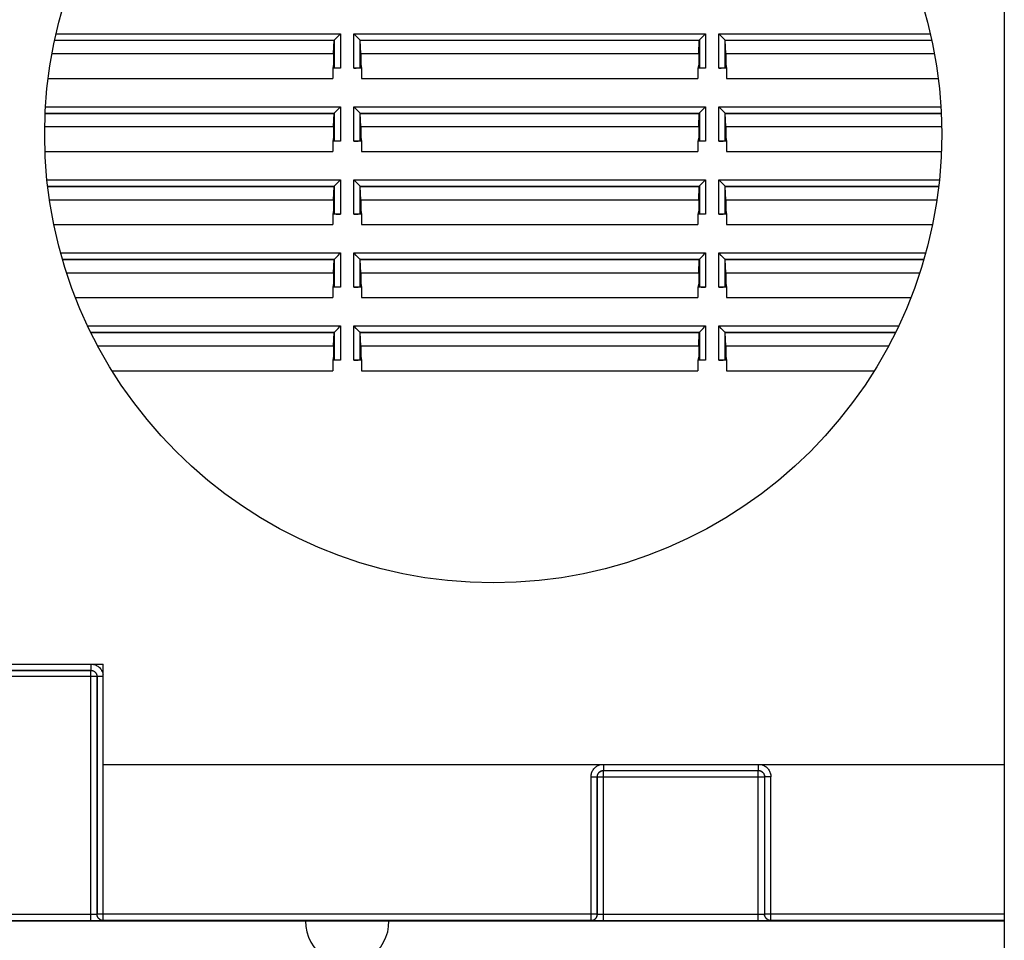
# Model space of a CAD drawing. Units: millimetres. Extents: x -60 to 60, y -207 to 207.
# Drawn here: x -16 to 32, y 53 to 97 of the extents above; entities that cross this region are included whole.
import ezdxf

# ---------------------------------------------------------------- set-up
doc = ezdxf.new("R2010")
doc.units = ezdxf.units.MM
doc.header["$LTSCALE"] = 16.335
doc.layers.get('0').update_dxf_attribs({"linetype": 'CONTINUOUS'})
for name, color, linetype in [('DRAFT', 7, 'CONTINUOUS'), ('PUNTI_SALDATURA', 7, 'CONTINUOUS'), ('RACCORDO', 7, 'CONTINUOUS')]:
    doc.layers.add(name, color=color, linetype=linetype)

msp = doc.modelspace()

# ---------------------------------------------------------------- linework, layer by layer
at = {"color": 7, "linetype": 'CONTINUOUS'}
for p, q in [((31.5, 143.5), (31.5, 10.5)), ((-31.5, 66.35), (-11.7, 66.35)), ((-11.7, 61.55), (-11.7, 66.35)), ((-11.7, 61.55), (31.5, 61.55))]:
    msp.add_line(p, q, dxfattribs=at)
msp.add_circle((7, 91.75), 21.5, dxfattribs=at)
at = {"layer": 'DRAFT', "color": 7, "linetype": 'CONTINUOUS'}
for p, q in [((-14.02, 96.25), (-0.626, 96.25)), ((-0.65, 95.612), (-0.626, 96.25)), ((0.65, 95.612), (0.626, 96.25)), ((0.626, 96.25), (16.874, 96.25)), ((16.85, 95.612), (16.874, 96.25)), ((18.15, 95.612), (18.126, 96.25)), ((18.126, 96.25), (28.02, 96.25)), ((-14.148, 95.612), (-0.65, 95.612)), ((-0.65, 95.612), (-0.65, 95.112)), ((0.65, 95.612), (0.65, 95.112)), ((0.65, 95.612), (16.85, 95.612)), ((16.85, 95.612), (16.85, 95.112)), ((18.15, 95.612), (18.15, 95.112)), ((18.15, 95.612), (28.148, 95.612)), ((-0.65, 95.112), (-0.688, 94.917)), ((-0.688, 94.917), (-0.688, 94.417)), ((0.65, 95.112), (0.688, 94.917)), ((0.688, 94.917), (0.688, 94.417)), ((16.85, 95.112), (16.812, 94.917)), ((16.812, 94.917), (16.812, 94.417)), ((18.15, 95.112), (18.188, 94.917)), ((18.188, 94.917), (18.188, 94.417)), ((-14.331, 94.417), (-0.688, 94.417)), ((0.688, 94.417), (16.812, 94.417)), ((18.188, 94.417), (28.331, 94.417)), ((-14.474, 92.75), (-0.626, 92.75)), ((-0.65, 92.112), (-0.626, 92.75)), ((0.65, 92.112), (0.626, 92.75)), ((0.626, 92.75), (16.874, 92.75)), ((16.85, 92.112), (16.874, 92.75)), ((18.15, 92.112), (18.126, 92.75)), ((18.126, 92.75), (28.474, 92.75)), ((-14.493, 92.112), (-0.65, 92.112)), ((-0.65, 92.112), (-0.65, 91.612)), ((0.65, 92.112), (0.65, 91.612)), ((0.65, 92.112), (16.85, 92.112)), ((16.85, 92.112), (16.85, 91.612)), ((18.15, 92.112), (18.15, 91.612)), ((18.15, 92.112), (28.493, 92.112)), ((-0.65, 91.612), (-0.688, 91.417)), ((0.65, 91.612), (0.688, 91.417)), ((16.85, 91.612), (16.812, 91.417)), ((18.15, 91.612), (18.188, 91.417)), ((-0.688, 91.417), (-0.688, 90.917)), ((0.688, 91.417), (0.688, 90.917)), ((16.812, 91.417), (16.812, 90.917)), ((18.188, 91.417), (18.188, 90.917)), ((-14.483, 90.917), (-0.688, 90.917)), ((0.688, 90.917), (16.812, 90.917)), ((18.188, 90.917), (28.483, 90.917)), ((-14.353, 89.25), (-0.626, 89.25)), ((-0.65, 88.612), (-0.626, 89.25)), ((0.65, 88.612), (0.626, 89.25)), ((0.626, 89.25), (16.874, 89.25)), ((16.85, 88.612), (16.874, 89.25)), ((18.15, 88.612), (18.126, 89.25)), ((18.126, 89.25), (28.353, 89.25)), ((-14.269, 88.612), (-0.65, 88.612)), ((-0.65, 88.612), (-0.65, 88.112)), ((0.65, 88.612), (0.65, 88.112)), ((0.65, 88.612), (16.85, 88.612)), ((16.85, 88.612), (16.85, 88.112)), ((18.15, 88.612), (18.15, 88.112)), ((18.15, 88.612), (28.269, 88.612)), ((-0.65, 88.112), (-0.688, 87.917)), ((-0.688, 87.917), (-0.688, 87.417)), ((0.65, 88.112), (0.688, 87.917)), ((0.688, 87.917), (0.688, 87.417)), ((16.85, 88.112), (16.812, 87.917)), ((16.812, 87.917), (16.812, 87.417)), ((18.15, 88.112), (18.188, 87.917)), ((18.188, 87.917), (18.188, 87.417)), ((-14.055, 87.417), (-0.688, 87.417)), ((0.688, 87.417), (16.812, 87.417)), ((18.188, 87.417), (28.055, 87.417)), ((-13.642, 85.75), (-0.626, 85.75)), ((-0.65, 85.112), (-0.626, 85.75)), ((0.65, 85.112), (0.626, 85.75)), ((0.626, 85.75), (16.874, 85.75)), ((16.85, 85.112), (16.874, 85.75)), ((18.15, 85.112), (18.126, 85.75)), ((18.126, 85.75), (27.642, 85.75)), ((-13.446, 85.112), (-0.65, 85.112)), ((-0.65, 85.112), (-0.65, 84.612)), ((0.65, 85.112), (0.65, 84.612)), ((0.65, 85.112), (16.85, 85.112)), ((16.85, 85.112), (16.85, 84.612)), ((18.15, 85.112), (18.15, 84.612)), ((18.15, 85.112), (27.446, 85.112)), ((-0.65, 84.612), (-0.688, 84.417)), ((0.65, 84.612), (0.688, 84.417)), ((16.85, 84.612), (16.812, 84.417)), ((18.15, 84.612), (18.188, 84.417)), ((-0.688, 84.417), (-0.688, 83.917)), ((0.688, 84.417), (0.688, 83.917)), ((16.812, 84.417), (16.812, 83.917)), ((18.188, 84.417), (18.188, 83.917)), ((-13.022, 83.917), (-0.688, 83.917)), ((0.688, 83.917), (16.812, 83.917)), ((18.188, 83.917), (27.022, 83.917)), ((-12.284, 82.25), (-0.626, 82.25)), ((-0.65, 81.612), (-0.626, 82.25)), ((0.65, 81.612), (0.626, 82.25)), ((0.626, 82.25), (16.874, 82.25)), ((16.85, 81.612), (16.874, 82.25)), ((18.15, 81.612), (18.126, 82.25)), ((18.126, 82.25), (26.284, 82.25)), ((-11.958, 81.612), (-0.65, 81.612)), ((-0.65, 81.612), (-0.65, 81.112)), ((0.65, 81.612), (0.65, 81.112)), ((0.65, 81.612), (16.85, 81.612)), ((16.85, 81.612), (16.85, 81.112)), ((18.15, 81.612), (18.15, 81.112)), ((18.15, 81.612), (25.958, 81.612)), ((-0.65, 81.112), (-0.688, 80.917)), ((-0.688, 80.917), (-0.688, 80.417)), ((0.65, 81.112), (0.688, 80.917)), ((0.688, 80.917), (0.688, 80.417)), ((16.85, 81.112), (16.812, 80.917)), ((16.812, 80.917), (16.812, 80.417)), ((18.15, 81.112), (18.188, 80.917)), ((18.188, 80.917), (18.188, 80.417)), ((-11.268, 80.417), (-0.688, 80.417)), ((0.688, 80.417), (16.812, 80.417)), ((18.188, 80.417), (25.268, 80.417))]:
    msp.add_line(p, q, dxfattribs=at)
at = {"layer": 'PUNTI_SALDATURA', "color": 250, "linetype": 'CONTINUOUS'}
msp.add_arc((0, 54), 2, 178.5672, 1.4328, dxfattribs=at)
at = {"layer": 'RACCORDO', "color": 250, "linetype": 'CONTINUOUS'}
for p, q in [((-13.955, 96.559), (-0.317, 96.559)), ((-0.317, 96.559), (-0.317, 94.917)), ((0.317, 94.917), (0.317, 96.559)), ((0.317, 96.559), (17.183, 96.559)), ((17.183, 96.559), (17.183, 94.917)), ((17.817, 94.917), (17.817, 96.559)), ((17.817, 96.559), (27.955, 96.559)), ((-14.018, 96.259), (-0.617, 96.259)), ((-0.617, 96.259), (-0.617, 94.943)), ((0.617, 94.943), (0.617, 96.259)), ((0.617, 96.259), (16.883, 96.259)), ((16.883, 96.259), (16.883, 94.943)), ((18.117, 94.943), (18.117, 96.259)), ((18.117, 96.259), (28.018, 96.259)), ((-14.457, 93.059), (-0.317, 93.059)), ((-0.317, 93.059), (-0.317, 91.417)), ((0.317, 91.417), (0.317, 93.059)), ((0.317, 93.059), (17.183, 93.059)), ((17.183, 93.059), (17.183, 91.417)), ((17.817, 91.417), (17.817, 93.059)), ((17.817, 93.059), (28.457, 93.059)), ((-14.473, 92.759), (-0.617, 92.759)), ((-0.617, 92.759), (-0.617, 91.443)), ((0.617, 91.443), (0.617, 92.759)), ((0.617, 92.759), (16.883, 92.759)), ((16.883, 92.759), (16.883, 91.443)), ((18.117, 91.443), (18.117, 92.759)), ((18.117, 92.759), (28.473, 92.759)), ((-14.385, 89.559), (-0.317, 89.559)), ((-14.354, 89.259), (-0.617, 89.259)), ((-0.617, 89.259), (-0.617, 87.943)), ((-0.317, 89.559), (-0.317, 87.917)), ((0.317, 87.917), (0.317, 89.559)), ((0.317, 89.559), (17.183, 89.559)), ((0.617, 87.943), (0.617, 89.259)), ((0.617, 89.259), (16.883, 89.259)), ((16.883, 89.259), (16.883, 87.943)), ((17.183, 89.559), (17.183, 87.917)), ((17.817, 87.917), (17.817, 89.559)), ((17.817, 89.559), (28.385, 89.559)), ((18.117, 87.943), (18.117, 89.259)), ((18.117, 89.259), (28.354, 89.259)), ((-13.731, 86.059), (-0.317, 86.059)), ((-0.317, 86.059), (-0.317, 84.417)), ((0.317, 84.417), (0.317, 86.059)), ((0.317, 86.059), (17.183, 86.059)), ((17.183, 86.059), (17.183, 84.417)), ((17.817, 84.417), (17.817, 86.059)), ((17.817, 86.059), (27.731, 86.059)), ((-13.644, 85.759), (-0.617, 85.759)), ((-0.617, 85.759), (-0.617, 84.443)), ((0.617, 84.443), (0.617, 85.759)), ((0.617, 85.759), (16.883, 85.759)), ((16.883, 85.759), (16.883, 84.443)), ((18.117, 84.443), (18.117, 85.759)), ((18.117, 85.759), (27.644, 85.759)), ((-12.434, 82.559), (-0.317, 82.559)), ((-12.289, 82.259), (-0.617, 82.259)), ((-0.617, 82.259), (-0.617, 80.943)), ((-0.317, 82.559), (-0.317, 80.917)), ((0.317, 80.917), (0.317, 82.559)), ((0.317, 82.559), (17.183, 82.559)), ((0.617, 80.943), (0.617, 82.259)), ((0.617, 82.259), (16.883, 82.259)), ((16.883, 82.259), (16.883, 80.943)), ((17.183, 82.559), (17.183, 80.917)), ((17.817, 80.917), (17.817, 82.559)), ((17.817, 82.559), (26.434, 82.559)), ((18.117, 80.943), (18.117, 82.259)), ((18.117, 82.259), (26.289, 82.259)), ((-12.291, 66.35), (-12.291, 66.059)), ((-11.995, 65.755), (-30.005, 65.755)), ((-29.709, 66.059), (-12.291, 66.059)), ((-29.705, 66.055), (-12.295, 66.055)), ((-12.291, 66.059), (-12.295, 66.055)), ((-12.295, 54.057), (-12.295, 66.055)), ((-11.991, 65.759), (-11.995, 65.755)), ((-11.995, 65.755), (-11.995, 54.367)), ((-11.991, 65.759), (-11.991, 54.371)), ((-11.7, 65.759), (-11.991, 65.759)), ((-11.691, 54.071), (-11.691, 61.55)), ((12.291, 61.55), (12.291, 61.259)), ((19.709, 61.55), (19.709, 61.259)), ((11.691, 54.071), (11.691, 60.959)), ((11.691, 60.959), (11.991, 60.959)), ((11.991, 54.371), (11.991, 60.959)), ((11.991, 60.959), (11.995, 60.955)), ((11.995, 54.367), (11.995, 60.955)), ((11.995, 60.955), (20.005, 60.955)), ((12.291, 61.259), (12.295, 61.255)), ((12.291, 61.259), (19.709, 61.259)), ((12.295, 54.057), (12.295, 61.255)), ((12.295, 61.255), (19.705, 61.255)), ((19.709, 61.259), (19.705, 61.255)), ((19.705, 54.057), (19.705, 61.255)), ((20.009, 60.959), (20.005, 60.955)), ((20.005, 60.955), (20.005, 54.367)), ((20.009, 60.959), (20.009, 54.371)), ((20.309, 60.959), (20.009, 60.959)), ((20.309, 54.071), (20.309, 60.959)), ((-12.249, 54.357), (-29.705, 54.357)), ((-12.205, 54.358), (-12.249, 54.357)), ((-12.164, 54.358), (-12.205, 54.358)), ((-12.126, 54.359), (-12.164, 54.358)), ((-12.092, 54.36), (-12.126, 54.359)), ((-11.991, 54.371), (-11.995, 54.367)), ((11.991, 54.371), (-11.991, 54.371)), ((11.995, 54.367), (11.991, 54.371)), ((12.167, 54.358), (12.129, 54.359)), ((12.208, 54.357), (12.167, 54.358)), ((12.251, 54.357), (12.208, 54.357)), ((12.295, 54.357), (12.251, 54.357)), ((19.751, 54.357), (12.295, 54.357)), ((19.795, 54.358), (19.751, 54.357)), ((19.836, 54.358), (19.795, 54.358)), ((19.874, 54.359), (19.836, 54.358)), ((19.908, 54.36), (19.874, 54.359)), ((20.009, 54.371), (20.005, 54.367)), ((31.5, 54.371), (20.009, 54.371)), ((-12.295, 54.057), (-29.837, 54.057)), ((-12.115, 54.058), (-12.295, 54.057)), ((-11.994, 54.058), (-12.115, 54.058)), ((-11.889, 54.06), (-11.994, 54.058)), ((-11.829, 54.061), (-11.889, 54.06)), ((-11.778, 54.062), (-11.829, 54.061)), ((-11.691, 54.071), (-11.695, 54.067)), ((11.691, 54.071), (-11.691, 54.071)), ((11.695, 54.067), (11.691, 54.071)), ((11.927, 54.059), (11.863, 54.06)), ((12.039, 54.058), (11.927, 54.059)), ((12.163, 54.057), (12.039, 54.058)), ((19.705, 54.057), (12.163, 54.057)), ((19.885, 54.058), (19.705, 54.057)), ((20.006, 54.058), (19.885, 54.058)), ((20.111, 54.06), (20.006, 54.058)), ((20.171, 54.061), (20.111, 54.06)), ((20.222, 54.062), (20.171, 54.061)), ((20.309, 54.071), (20.305, 54.067)), ((31.5, 54.071), (20.309, 54.071))]:
    msp.add_line(p, q, dxfattribs=at)
at = {"layer": 'RACCORDO', "color": 7, "linetype": 'CONTINUOUS'}
for p, q in [((-0.626, 96.25), (-0.617, 96.259)), ((-0.617, 96.259), (-0.616, 96.26)), ((0.617, 96.259), (0.615, 96.26)), ((0.626, 96.25), (0.617, 96.259)), ((16.874, 96.25), (16.883, 96.259)), ((16.883, 96.259), (16.884, 96.26)), ((18.117, 96.259), (18.115, 96.26)), ((18.126, 96.25), (18.117, 96.259)), ((-0.317, 94.917), (-0.688, 94.917)), ((-0.65, 95.112), (-0.617, 94.943)), ((0.688, 94.917), (0.317, 94.917)), ((0.65, 95.112), (0.617, 94.943)), ((17.183, 94.917), (16.812, 94.917)), ((16.85, 95.112), (16.883, 94.943)), ((18.188, 94.917), (17.817, 94.917)), ((18.15, 95.112), (18.117, 94.943)), ((-0.626, 92.75), (-0.617, 92.759)), ((-0.617, 92.759), (-0.616, 92.76)), ((0.617, 92.759), (0.615, 92.76)), ((0.626, 92.75), (0.617, 92.759)), ((16.874, 92.75), (16.883, 92.759)), ((16.883, 92.759), (16.884, 92.76)), ((18.117, 92.759), (18.115, 92.76)), ((18.126, 92.75), (18.117, 92.759)), ((-0.65, 91.612), (-0.617, 91.443)), ((0.65, 91.612), (0.617, 91.443)), ((16.85, 91.612), (16.883, 91.443)), ((18.15, 91.612), (18.117, 91.443)), ((-0.317, 91.417), (-0.688, 91.417)), ((0.688, 91.417), (0.317, 91.417)), ((17.183, 91.417), (16.812, 91.417)), ((18.188, 91.417), (17.817, 91.417)), ((-0.626, 89.25), (-0.617, 89.259)), ((-0.617, 89.259), (-0.616, 89.26)), ((0.617, 89.259), (0.615, 89.26)), ((0.626, 89.25), (0.617, 89.259)), ((16.874, 89.25), (16.883, 89.259)), ((16.883, 89.259), (16.884, 89.26)), ((18.117, 89.259), (18.115, 89.26)), ((18.126, 89.25), (18.117, 89.259)), ((-0.317, 87.917), (-0.688, 87.917)), ((-0.65, 88.112), (-0.617, 87.943)), ((0.688, 87.917), (0.317, 87.917)), ((0.65, 88.112), (0.617, 87.943)), ((17.183, 87.917), (16.812, 87.917)), ((16.85, 88.112), (16.883, 87.943)), ((18.188, 87.917), (17.817, 87.917)), ((18.15, 88.112), (18.117, 87.943)), ((-0.626, 85.75), (-0.617, 85.759)), ((-0.617, 85.759), (-0.616, 85.76)), ((0.617, 85.759), (0.615, 85.76)), ((0.626, 85.75), (0.617, 85.759)), ((16.874, 85.75), (16.883, 85.759)), ((16.883, 85.759), (16.884, 85.76)), ((18.117, 85.759), (18.115, 85.76)), ((18.126, 85.75), (18.117, 85.759)), ((-0.65, 84.612), (-0.617, 84.443)), ((0.65, 84.612), (0.617, 84.443)), ((16.85, 84.612), (16.883, 84.443)), ((18.15, 84.612), (18.117, 84.443)), ((-0.317, 84.417), (-0.688, 84.417)), ((0.688, 84.417), (0.317, 84.417)), ((17.183, 84.417), (16.812, 84.417)), ((18.188, 84.417), (17.817, 84.417)), ((-0.626, 82.25), (-0.617, 82.259)), ((-0.617, 82.259), (-0.616, 82.26)), ((0.617, 82.259), (0.615, 82.26)), ((0.626, 82.25), (0.617, 82.259)), ((16.874, 82.25), (16.883, 82.259)), ((16.883, 82.259), (16.884, 82.26)), ((18.117, 82.259), (18.115, 82.26)), ((18.126, 82.25), (18.117, 82.259)), ((-0.317, 80.917), (-0.688, 80.917)), ((-0.65, 81.112), (-0.617, 80.943)), ((0.688, 80.917), (0.317, 80.917)), ((0.65, 81.112), (0.617, 80.943)), ((17.183, 80.917), (16.812, 80.917)), ((16.85, 81.112), (16.883, 80.943)), ((18.188, 80.917), (17.817, 80.917)), ((18.15, 81.112), (18.117, 80.943)), ((-31.5, 54.05), (31.5, 54.05))]:
    msp.add_line(p, q, dxfattribs=at)
for points in [[(-0.616, 96.26), (-0.607, 96.268), (-0.431, 96.445)], [(-0.431, 96.445), (-0.348, 96.528), (-0.317, 96.559)], [(0.431, 96.445), (0.347, 96.528), (0.317, 96.559)], [(0.615, 96.26), (0.607, 96.268), (0.431, 96.445)], [(16.884, 96.26), (16.893, 96.268), (17.069, 96.445)], [(17.069, 96.445), (17.152, 96.528), (17.183, 96.559)], [(17.931, 96.445), (17.847, 96.528), (17.817, 96.559)], [(18.115, 96.26), (18.107, 96.268), (17.931, 96.445)], [(-0.431, 92.945), (-0.348, 93.028), (-0.317, 93.059)], [(0.431, 92.945), (0.347, 93.028), (0.317, 93.059)], [(17.069, 92.945), (17.152, 93.028), (17.183, 93.059)], [(17.931, 92.945), (17.847, 93.028), (17.817, 93.059)], [(-0.616, 92.76), (-0.607, 92.768), (-0.431, 92.945)], [(0.615, 92.76), (0.607, 92.768), (0.431, 92.945)], [(16.884, 92.76), (16.893, 92.768), (17.069, 92.945)], [(18.115, 92.76), (18.107, 92.768), (17.931, 92.945)], [(-0.616, 89.26), (-0.607, 89.268), (-0.431, 89.445)], [(-0.431, 89.445), (-0.348, 89.528), (-0.317, 89.559)], [(0.431, 89.445), (0.347, 89.528), (0.317, 89.559)], [(0.615, 89.26), (0.607, 89.268), (0.431, 89.445)], [(16.884, 89.26), (16.893, 89.268), (17.069, 89.445)], [(17.069, 89.445), (17.152, 89.528), (17.183, 89.559)], [(17.931, 89.445), (17.847, 89.528), (17.817, 89.559)], [(18.115, 89.26), (18.107, 89.268), (17.931, 89.445)], [(-0.616, 85.76), (-0.607, 85.768), (-0.431, 85.945)], [(-0.431, 85.945), (-0.348, 86.028), (-0.317, 86.059)], [(0.431, 85.945), (0.347, 86.028), (0.317, 86.059)], [(0.615, 85.76), (0.607, 85.768), (0.431, 85.945)], [(16.884, 85.76), (16.893, 85.768), (17.069, 85.945)], [(17.069, 85.945), (17.152, 86.028), (17.183, 86.059)], [(17.931, 85.945), (17.847, 86.028), (17.817, 86.059)], [(18.115, 85.76), (18.107, 85.768), (17.931, 85.945)], [(-0.616, 82.26), (-0.607, 82.268), (-0.431, 82.445)], [(-0.431, 82.445), (-0.348, 82.528), (-0.317, 82.559)], [(0.431, 82.445), (0.347, 82.528), (0.317, 82.559)], [(0.615, 82.26), (0.607, 82.268), (0.431, 82.445)], [(16.884, 82.26), (16.893, 82.268), (17.069, 82.445)], [(17.069, 82.445), (17.152, 82.528), (17.183, 82.559)], [(17.931, 82.445), (17.847, 82.528), (17.817, 82.559)], [(18.115, 82.26), (18.107, 82.268), (17.931, 82.445)]]:
    msp.add_lwpolyline(points, dxfattribs=at)
at = {"layer": 'RACCORDO', "color": 250, "linetype": 'CONTINUOUS'}
for points in [[(-12.191, 66.35), (-12.158, 66.344), (-12.115, 66.332), (-12.073, 66.318), (-12.033, 66.3), (-11.993, 66.28), (-11.955, 66.256), (-11.92, 66.23), (-11.886, 66.201), (-11.855, 66.17), (-11.825, 66.137), (-11.799, 66.101), (-11.774, 66.063), (-11.753, 66.023), (-11.734, 65.982), (-11.719, 65.938), (-11.707, 65.894), (-11.7, 65.859)], [(-12.295, 66.055), (-12.269, 66.054), (-12.243, 66.051), (-12.217, 66.045), (-12.192, 66.037), (-12.168, 66.027), (-12.145, 66.015), (-12.123, 66.001), (-12.102, 65.985), (-12.083, 65.967), (-12.065, 65.948), (-12.049, 65.927), (-12.035, 65.905), (-12.023, 65.882), (-12.013, 65.858), (-12.005, 65.833), (-11.999, 65.807), (-11.996, 65.781), (-11.995, 65.755)], [(-12.291, 66.059), (-12.269, 66.058), (-12.246, 66.055), (-12.225, 66.051), (-12.203, 66.046), (-12.182, 66.038), (-12.162, 66.03), (-12.142, 66.019), (-12.123, 66.008), (-12.105, 65.994), (-12.089, 65.98), (-12.073, 65.965), (-12.058, 65.948), (-12.045, 65.93), (-12.033, 65.911), (-12.022, 65.891), (-12.013, 65.87), (-12.005, 65.849), (-11.999, 65.826), (-11.995, 65.804), (-11.992, 65.781), (-11.991, 65.759)], [(11.691, 60.959), (11.693, 61.004), (11.698, 61.048), (11.706, 61.092), (11.718, 61.135), (11.732, 61.177), (11.75, 61.217), (11.77, 61.257), (11.794, 61.295), (11.82, 61.33), (11.849, 61.364), (11.88, 61.395), (11.913, 61.425), (11.949, 61.451), (11.987, 61.476), (12.027, 61.497), (12.068, 61.516), (12.112, 61.531), (12.156, 61.543), (12.191, 61.55)], [(19.809, 61.55), (19.842, 61.544), (19.885, 61.532), (19.927, 61.518), (19.967, 61.5), (20.007, 61.48), (20.045, 61.456), (20.08, 61.43), (20.114, 61.401), (20.145, 61.37), (20.175, 61.337), (20.201, 61.301), (20.226, 61.263), (20.247, 61.223), (20.266, 61.182), (20.281, 61.138), (20.293, 61.094), (20.302, 61.05), (20.307, 61.005), (20.309, 60.959)], [(11.991, 60.959), (11.992, 60.981), (11.995, 61.004), (11.999, 61.025), (12.004, 61.047), (12.012, 61.068), (12.02, 61.088), (12.031, 61.108), (12.042, 61.127), (12.056, 61.145), (12.07, 61.161), (12.085, 61.177), (12.102, 61.192), (12.12, 61.205), (12.139, 61.217), (12.159, 61.228), (12.18, 61.237), (12.201, 61.245), (12.224, 61.251), (12.246, 61.255), (12.269, 61.258), (12.291, 61.259)], [(11.995, 60.955), (11.996, 60.981), (11.999, 61.007), (12.005, 61.033), (12.013, 61.058), (12.023, 61.082), (12.035, 61.105), (12.049, 61.127), (12.065, 61.148), (12.083, 61.167), (12.102, 61.185), (12.123, 61.201), (12.145, 61.215), (12.168, 61.227), (12.192, 61.237), (12.217, 61.245), (12.243, 61.251), (12.269, 61.254), (12.295, 61.255)], [(19.705, 61.255), (19.731, 61.254), (19.757, 61.251), (19.783, 61.245), (19.808, 61.237), (19.832, 61.227), (19.855, 61.215), (19.877, 61.201), (19.898, 61.185), (19.917, 61.167), (19.935, 61.148), (19.951, 61.127), (19.965, 61.105), (19.977, 61.082), (19.987, 61.058), (19.995, 61.033), (20.001, 61.007), (20.004, 60.981), (20.005, 60.955)], [(19.709, 61.259), (19.731, 61.258), (19.754, 61.255), (19.775, 61.251), (19.797, 61.246), (19.818, 61.238), (19.838, 61.23), (19.858, 61.219), (19.877, 61.208), (19.895, 61.194), (19.911, 61.18), (19.927, 61.165), (19.942, 61.148), (19.955, 61.13), (19.967, 61.111), (19.978, 61.091), (19.987, 61.07), (19.995, 61.049), (20.001, 61.026), (20.005, 61.004), (20.008, 60.981), (20.009, 60.959)], [(-11.995, 54.367), (-11.996, 54.367), (-11.999, 54.366), (-12.003, 54.365), (-12.009, 54.364), (-12.017, 54.364), (-12.026, 54.363), (-12.037, 54.362), (-12.049, 54.362), (-12.062, 54.361), (-12.076, 54.36), (-12.092, 54.36)], [(-11.695, 54.067), (-11.726, 54.069), (-11.757, 54.074), (-11.788, 54.082), (-11.817, 54.093), (-11.845, 54.108), (-11.871, 54.125), (-11.896, 54.144), (-11.918, 54.167), (-11.938, 54.191), (-11.955, 54.217), (-11.969, 54.245), (-11.98, 54.275), (-11.988, 54.305), (-11.993, 54.336), (-11.995, 54.367)], [(-11.691, 54.071), (-11.717, 54.072), (-11.743, 54.076), (-11.769, 54.081), (-11.794, 54.089), (-11.818, 54.099), (-11.841, 54.111), (-11.863, 54.125), (-11.884, 54.141), (-11.904, 54.159), (-11.921, 54.179), (-11.937, 54.199), (-11.951, 54.221), (-11.963, 54.245), (-11.973, 54.269), (-11.981, 54.294), (-11.987, 54.319), (-11.99, 54.345), (-11.991, 54.371)], [(11.691, 54.071), (11.717, 54.072), (11.743, 54.076), (11.769, 54.081), (11.794, 54.089), (11.818, 54.099), (11.842, 54.112), (11.864, 54.126), (11.884, 54.142), (11.904, 54.159), (11.921, 54.179), (11.937, 54.2), (11.951, 54.222), (11.963, 54.245), (11.973, 54.269), (11.981, 54.294), (11.987, 54.32), (11.99, 54.345), (11.991, 54.371)], [(11.695, 54.067), (11.726, 54.069), (11.757, 54.074), (11.788, 54.082), (11.817, 54.093), (11.845, 54.108), (11.871, 54.125), (11.896, 54.144), (11.918, 54.167), (11.938, 54.191), (11.955, 54.217), (11.969, 54.245), (11.98, 54.275), (11.988, 54.305), (11.993, 54.336), (11.995, 54.367)], [(12.129, 54.359), (12.094, 54.36), (12.079, 54.36), (12.064, 54.361), (12.051, 54.361), (12.038, 54.362), (12.027, 54.363), (12.018, 54.363), (12.01, 54.364), (12.004, 54.365), (11.999, 54.366), (11.996, 54.367), (11.995, 54.367)], [(20.005, 54.367), (20.004, 54.367), (20.001, 54.366), (19.997, 54.365), (19.991, 54.364), (19.983, 54.364), (19.974, 54.363), (19.963, 54.362), (19.951, 54.362), (19.938, 54.361), (19.924, 54.36), (19.908, 54.36)], [(20.305, 54.067), (20.274, 54.069), (20.243, 54.074), (20.212, 54.082), (20.183, 54.093), (20.155, 54.108), (20.129, 54.125), (20.104, 54.144), (20.082, 54.167), (20.062, 54.191), (20.045, 54.217), (20.031, 54.245), (20.02, 54.275), (20.012, 54.305), (20.007, 54.336), (20.005, 54.367)], [(20.309, 54.071), (20.283, 54.072), (20.257, 54.076), (20.231, 54.081), (20.206, 54.089), (20.182, 54.099), (20.159, 54.111), (20.137, 54.125), (20.116, 54.141), (20.096, 54.159), (20.079, 54.179), (20.063, 54.199), (20.049, 54.221), (20.037, 54.245), (20.027, 54.269), (20.019, 54.294), (20.013, 54.319), (20.01, 54.345), (20.009, 54.371)], [(-11.695, 54.067), (-11.698, 54.067), (-11.703, 54.066), (-11.712, 54.065), (-11.724, 54.064), (-11.739, 54.064), (-11.757, 54.063), (-11.778, 54.062)], [(11.863, 54.06), (11.807, 54.061), (11.782, 54.062), (11.76, 54.063), (11.741, 54.064), (11.725, 54.064), (11.713, 54.065), (11.703, 54.066), (11.697, 54.067), (11.695, 54.067)], [(20.305, 54.067), (20.302, 54.067), (20.297, 54.066), (20.288, 54.065), (20.276, 54.064), (20.261, 54.064), (20.243, 54.063), (20.222, 54.062)]]:
    msp.add_lwpolyline(points, dxfattribs=at)
at = {"layer": 'RACCORDO', "color": 7, "linetype": 'CONTINUOUS'}
for centre, start_param, end_param in [((0.317, 94.943), -1.570796, -0.017453), ((17.817, 94.943), -1.570796, -0.017453), ((0.317, 91.443), -1.570796, -0.017453), ((17.817, 91.443), -1.570796, -0.017453), ((-0.317, 87.943), -3.124139, -1.570796), ((0.317, 87.943), -1.570796, -0.017453), ((17.817, 87.943), -1.570796, -0.017453), ((0.317, 84.443), -1.570796, -0.017453), ((17.183, 84.443), -3.124139, -1.570796), ((17.817, 84.443), -1.570796, -0.017453), ((0.317, 80.943), -1.570796, -0.017453), ((17.817, 80.943), -1.570796, -0.017453)]:
    msp.add_ellipse(centre, major_axis=(0.3, 0), ratio=0.088772, start_param=start_param, end_param=end_param, dxfattribs=at)

doc.saveas('drawing.dxf')
